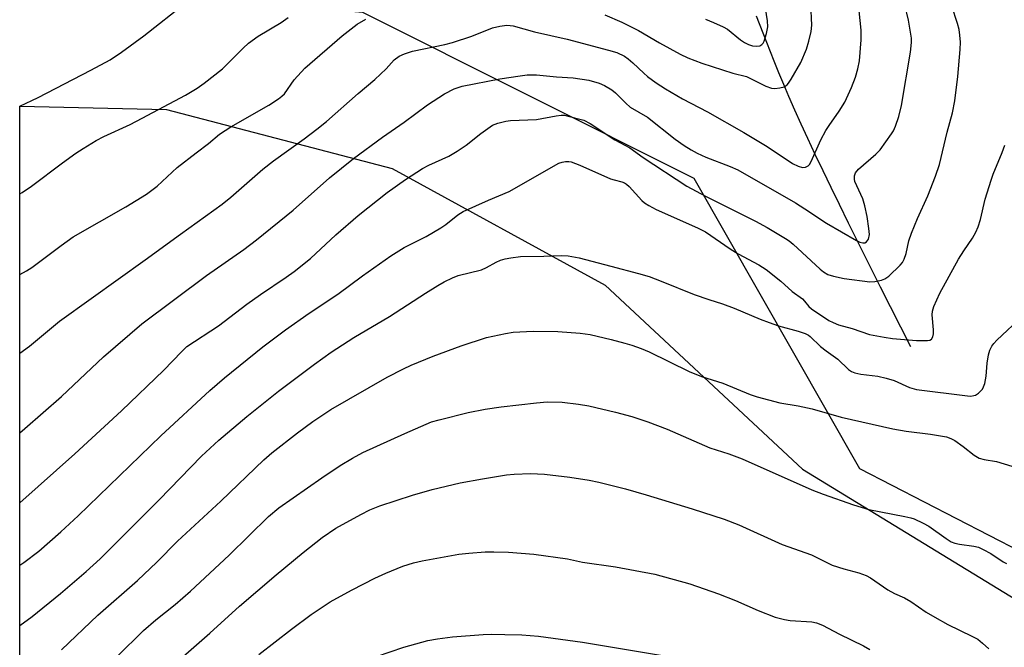
# Model space of a CAD drawing. Units: inches. Extents: x 1207772 to 1213772, y 569455 to 573456.
# Drawn here: x 1207772 to 1208005, y 572122 to 572271 of the extents above; entities that cross this region are included whole.
import ezdxf

# ---------------------------------------------------------------- set-up
doc = ezdxf.new("R2010")
doc.units = ezdxf.units.IN
doc.header["$MEASUREMENT"] = 0
for name, color, linetype in [('HYDRO-Single Line Stream', 4, 'Continuous'), ('NTRL-Pasture Land', 2, 'Continuous'), ('NTRL-Trees', 3, 'Continuous'), ('Undefined', 1, 'Continuous')]:
    doc.layers.add(name, color=color, linetype=linetype)

msp = doc.modelspace()

# ---------------------------------------------------------------- linework, layer by layer
at = {"layer": 'HYDRO-Single Line Stream'}
msp.add_lwpolyline([(1207983.02, 572193.13), (1207975.82, 572207.3), (1207970.6, 572217.67), (1207968.23, 572222.45), (1207966.06, 572226.84), (1207964.1, 572230.85), (1207962.2, 572234.79), (1207960.36, 572238.66), (1207958.6, 572242.43), (1207957.03, 572245.84), (1207955.54, 572249.15), (1207954.12, 572252.38), (1207952.88, 572255.25), (1207951.72, 572258.03), (1207950.64, 572260.72), (1207948.05, 572267.37), (1207946.43, 572271.41)], dxfattribs=at)
at = {"layer": 'NTRL-Pasture Land'}
msp.add_polyline3d([(1207771.93, 571386.7, 0), (1207771.98, 572250.12, 0), (1207806.71, 572249.32, 0), (1207860.13, 572235.35, 0), (1207910.59, 572207.73, 0), (1207957.32, 572164.25, 0), (1208009.3, 572132.5, 0), (1208047.5, 572124.61, 0), (1208081.29, 572114.65, 0)], dxfattribs=at)
at = {"layer": 'NTRL-Trees'}
msp.add_lwpolyline([(1208147.57, 572105.42), (1208123.04, 572125.05), (1208047.5, 572124.89), (1207970.93, 572164.3), (1207931.68, 572233), (1207853.18, 572272.25), (1207803.71, 572276.55), (1207771.98, 572279.31), (1207772, 572578.17), (1207842.27, 572543.75), (1207865.41, 572546.86), (1207961.12, 572556.83), (1208119.83, 572604.89), (1208151.1, 572614.37)], dxfattribs=at)
at = {"layer": 'Undefined'}
for points, elevation in [([(1207934.37, 572270.69), (1207936.24, 572269.94), (1207938.56, 572268.87), (1207939.55, 572268.32), (1207942.64, 572265.79), (1207943.56, 572265.21), (1207944.52, 572264.73), (1207945.49, 572264.4), (1207946.49, 572264.28), (1207947.19, 572264.38), (1207947.7, 572264.68), (1207947.99, 572265.02), (1207948.23, 572265.48), (1207948.79, 572267.31), (1207949.09, 572268.9), (1207949.05, 572270.31), (1207947.49, 572280.38)], 470), ([(1207771.97, 572156.23), (1207785.02, 572167.83), (1207796.06, 572178), (1207806.08, 572187.61), (1207810.25, 572192.01), (1207811.55, 572193.2), (1207819, 572198.13), (1207825.71, 572203.22), (1207828.98, 572205.53), (1207835.07, 572209.64), (1207836.95, 572211.02), (1207840.83, 572214.1), (1207846.78, 572219.66), (1207852.09, 572224.26), (1207858.97, 572229.71), (1207863.33, 572232.77), (1207867.3, 572235.33), (1207868.86, 572236.16), (1207873.56, 572238.28), (1207875.53, 572239.42), (1207877.65, 572240.85), (1207881.17, 572243.65), (1207883.92, 572245.59), (1207885.19, 572246.12), (1207887.05, 572246.59), (1207888.21, 572246.69), (1207894.34, 572246.92), (1207898.99, 572247.83), (1207900.14, 572247.98), (1207901, 572247.94), (1207901.85, 572247.78), (1207905.53, 572246.78), (1207907.05, 572245.97), (1207912.87, 572242.13), (1207916.42, 572240.22), (1207919.61, 572237.96), (1207929.9, 572231.17), (1207934.33, 572228.83), (1207946.17, 572222.93), (1207948.96, 572221.39), (1207953.32, 572218.82), (1207954.21, 572218.21), (1207955.15, 572217.44), (1207961.5, 572211.54), (1207962.29, 572210.91), (1207963.3, 572210.3), (1207964.67, 572209.85), (1207967.24, 572209.33), (1207973.31, 572208.55), (1207974.43, 572208.62), (1207976.07, 572208.97), (1207976.84, 572209.26), (1207977.77, 572209.9), (1207980.5, 572212.46), (1207981.01, 572213.14), (1207981.39, 572213.9), (1207981.86, 572215.25), (1207982.53, 572218.24), (1207983.15, 572220.08), (1207984.55, 572223.55), (1207987.03, 572228.91), (1207988.81, 572233.53), (1207989.75, 572236.34), (1207991.63, 572243.97), (1207992.87, 572248.56), (1207993.44, 572251.4), (1207994.09, 572257.15), (1207994.65, 572263.55), (1207994.72, 572265.22), (1207994.6, 572266.89), (1207994.41, 572268.27), (1207994.06, 572269.65), (1207992.71, 572273.74)], 478), ([(1207771.98, 572250.12), (1207776.31, 572252.19), (1207788.77, 572258.59), (1207793.34, 572261.07), (1207796.04, 572262.9), (1207801.31, 572266.77), (1207811.34, 572274.61)], 468), ([(1207771.98, 572172.81), (1207773.18, 572173.81), (1207781.82, 572181.42), (1207791.76, 572190.81), (1207800.86, 572198.61), (1207816.21, 572210.03), (1207825, 572216.21), (1207827.99, 572218.45), (1207836.74, 572225.52), (1207845.3, 572233.15), (1207850.99, 572237.71), (1207857.82, 572242.74), (1207863.02, 572246.35), (1207868.54, 572250.42), (1207872.56, 572253.03), (1207874.85, 572254.22), (1207876.74, 572254.83), (1207885.61, 572256.56), (1207890.44, 572257.32), (1207892.11, 572257.49), (1207894.34, 572257.51), (1207899.09, 572257.02), (1207903.01, 572256.82), (1207906.76, 572256.23), (1207909.14, 572255.56), (1207910.42, 572255.02), (1207912.16, 572254), (1207913.05, 572253.25), (1207915.52, 572250.79), (1207916.54, 572249.9), (1207920.6, 572247.48), (1207927.17, 572242.32), (1207929.27, 572240.8), (1207930.94, 572239.75), (1207932.4, 572238.95), (1207934.4, 572238.03), (1207940.22, 572235.85), (1207941.99, 572235.07), (1207955.65, 572227.21), (1207957.89, 572225.85), (1207962.98, 572222.46), (1207970.14, 572218.3), (1207970.89, 572217.93), (1207971.64, 572217.74), (1207972.1, 572217.78), (1207972.53, 572218), (1207972.95, 572218.63), (1207973.17, 572219.73), (1207973.08, 572221.15), (1207972.66, 572223.99), (1207972.07, 572226.54), (1207971.59, 572228.21), (1207969.75, 572232.31), (1207969.62, 572232.85), (1207969.65, 572233.62), (1207969.88, 572234.35), (1207970.56, 572235.2), (1207974.7, 572238.76), (1207975.69, 572239.79), (1207978.41, 572243.54), (1207978.85, 572244.28), (1207979.34, 572245.37), (1207980.14, 572247.63), (1207980.77, 572250.28), (1207982.89, 572262.85), (1207983.16, 572265.17), (1207983.13, 572266.18), (1207982.95, 572267.6), (1207982.43, 572270.43), (1207981.56, 572274.07)], 476), ([(1207771.98, 572191.66), (1207774.22, 572193.29), (1207781.39, 572199.2), (1207788.85, 572204.61), (1207801.64, 572213.71), (1207809.99, 572219.85), (1207819.88, 572226.92), (1207821.96, 572228.59), (1207829.49, 572235.23), (1207832.06, 572237.17), (1207839.27, 572242.35), (1207842.3, 572244.64), (1207844.59, 572246.49), (1207852.11, 572253.1), (1207856.04, 572256.39), (1207858.73, 572258.95), (1207860.66, 572261.06), (1207861.78, 572261.91), (1207863.06, 572262.52), (1207864.98, 572263.12), (1207872.62, 572264.69), (1207874.41, 572265.14), (1207879, 572266.67), (1207883.94, 572268.66), (1207885.61, 572269.05), (1207887.3, 572269.26), (1207888.09, 572269.23), (1207888.84, 572269.1), (1207893.86, 572267.72), (1207901.56, 572265.94), (1207911.4, 572263.36), (1207913.37, 572262.77), (1207915.14, 572261.91), (1207916.06, 572261.28), (1207917.15, 572260.39), (1207919.76, 572257.88), (1207920.63, 572257.14), (1207922.69, 572255.65), (1207924.86, 572254.23), (1207928.88, 572251.82), (1207934.81, 572248.8), (1207943.47, 572243.86), (1207948.97, 572240.56), (1207954.98, 572236.51), (1207956.3, 572235.89), (1207957.36, 572235.59), (1207958.07, 572235.65), (1207958.66, 572235.96), (1207958.98, 572236.33), (1207959.37, 572237.01), (1207961.71, 572242.14), (1207962.85, 572244.31), (1207963.61, 572245.53), (1207966, 572248.9), (1207967.35, 572251.06), (1207968.96, 572254.52), (1207969.88, 572256.99), (1207970.46, 572258.91), (1207970.85, 572260.8), (1207971.23, 572265.78), (1207971.23, 572268.11), (1207970.78, 572272.7)], 474), ([(1207910.52, 572271.73), (1207914.55, 572270), (1207918.51, 572268.03), (1207923.46, 572265.1), (1207928.35, 572262.43), (1207930.18, 572261.58), (1207933.46, 572260.31), (1207940.85, 572257.89), (1207944.06, 572257.14), (1207948.67, 572254.86), (1207949.99, 572254.35), (1207950.81, 572254.27), (1207951.94, 572254.41), (1207953.01, 572254.71), (1207953.68, 572255.13), (1207954.04, 572255.54), (1207954.67, 572256.48), (1207956.9, 572260.42), (1207958.25, 572263.59), (1207958.87, 572265.51), (1207959.37, 572267.76), (1207959.54, 572269.29), (1207959.32, 572274.31)], 472), ([(1207771.98, 572229.39), (1207772.48, 572229.68), (1207774.74, 572231.17), (1207782.09, 572236.7), (1207785.24, 572238.96), (1207786.98, 572240.12), (1207790.05, 572241.99), (1207791.85, 572242.92), (1207798.11, 572245.79), (1207800.97, 572247.23), (1207811.21, 572252.72), (1207813.96, 572254.33), (1207815.62, 572255.52), (1207819.98, 572258.97), (1207824.82, 572263.87), (1207826.1, 572265), (1207828.45, 572266.64), (1207833.86, 572269.94), (1207835.52, 572271.05)], 470), ([(1207771.98, 572210.3), (1207773.56, 572211.15), (1207774.83, 572211.91), (1207781.74, 572217.17), (1207784.58, 572219.21), (1207797.04, 572226.27), (1207801.99, 572229.31), (1207804.46, 572231.2), (1207809.25, 572235.59), (1207813.71, 572239.08), (1207816.68, 572241.24), (1207819.25, 572243.5), (1207821.92, 572245.23), (1207830.93, 572250.37), (1207833.24, 572251.81), (1207834.04, 572252.45), (1207834.62, 572253.04), (1207836.93, 572256.33), (1207839.43, 572259.12), (1207848.3, 572266.74), (1207851.87, 572269.51), (1207853.91, 572270.69)], 472)]:
    msp.add_lwpolyline(points, dxfattribs=dict(at, elevation=elevation))
for points in [[(1207771.97, 572141.47, 480), (1207772.9, 572142.15, 480), (1207776.45, 572144.82, 480), (1207781.68, 572149.38, 480), (1207785.8, 572153.16, 480), (1207805.39, 572172.07, 480), (1207816.98, 572182.8, 480), (1207820.43, 572185.79, 480), (1207829.5, 572193.15, 480), (1207834.89, 572197.17, 480), (1207840.52, 572201.11, 480), (1207847.25, 572205.62, 480), (1207853.11, 572209.99, 480), (1207859.85, 572214.72, 480), (1207863.02, 572216.66, 480), (1207868.18, 572219.3, 480), (1207871.7, 572221.32, 480), (1207872.86, 572222.1, 480), (1207875.73, 572224.42, 480), (1207876.97, 572225.21, 480), (1207882.96, 572227.89, 480), (1207887.87, 572229.89, 480), (1207899.62, 572236.6, 480), (1207900.41, 572236.87, 480), (1207901.21, 572237.02, 480), (1207902.02, 572237.03, 480), (1207902.54, 572236.94, 480), (1207904.59, 572236.18, 480), (1207911.89, 572232.94, 480), (1207912.72, 572232.64, 480), (1207914.53, 572232.22, 480), (1207915.21, 572231.96, 480), (1207915.67, 572231.65, 480), (1207916.31, 572231.06, 480), (1207919.28, 572227.82, 480), (1207919.94, 572227.26, 480), (1207920.9, 572226.62, 480), (1207922.69, 572225.65, 480), (1207932.43, 572221.33, 480), (1207934.35, 572220.34, 480), (1207940.21, 572216.33, 480), (1207942.12, 572215.2, 480), (1207946.96, 572212.56, 480), (1207948.69, 572211.48, 480), (1207952.23, 572208.71, 480), (1207954.92, 572206.25, 480), (1207957.31, 572204.53, 480), (1207957.84, 572203.98, 480), (1207958.85, 572202.7, 480), (1207959.48, 572202.12, 480), (1207963.59, 572199.43, 480), (1207964.58, 572198.89, 480), (1207965.89, 572198.34, 480), (1207969.09, 572197.47, 480), (1207973.23, 572196.11, 480), (1207976.64, 572195.43, 480), (1207978.64, 572195.16, 480), (1207984.31, 572194.63, 480), (1207986.95, 572194.67, 480), (1207987.46, 572194.77, 480), (1207987.88, 572194.99, 480), (1207988.21, 572195.54, 480), (1207988.35, 572196.27, 480), (1207988.34, 572197.15, 480), (1207988.03, 572200.76, 480), (1207988.11, 572201.62, 480), (1207988.4, 572202.72, 480), (1207989.85, 572205.84, 480), (1207994.3, 572213.88, 480), (1207995.51, 572215.88, 480), (1207997.58, 572218.84, 480), (1207998.39, 572220.3, 480), (1207998.97, 572221.56, 480), (1207999.47, 572223.28, 480), (1208000.61, 572228.1, 480), (1208001.98, 572232.61, 480), (1208002.48, 572233.99, 480), (1208004.64, 572239.16, 480), (1208005.24, 572240.84, 480)], [(1207771.97, 572127.24, 482), (1207774.85, 572129.39, 482), (1207781.57, 572134.78, 482), (1207787.71, 572140, 482), (1207790.99, 572143.03, 482), (1207804.96, 572156.93, 482), (1207815, 572167.27, 482), (1207819.12, 572171.05, 482), (1207825.75, 572176.66, 482), (1207833.26, 572182.68, 482), (1207841.74, 572189.05, 482), (1207845.73, 572191.9, 482), (1207851.09, 572195.37, 482), (1207859.55, 572200.31, 482), (1207868.01, 572205.88, 482), (1207870.94, 572207.71, 482), (1207872.43, 572208.54, 482), (1207874.46, 572209.51, 482), (1207875.75, 572210.02, 482), (1207881.27, 572211.4, 482), (1207882.53, 572211.95, 482), (1207884.77, 572213.17, 482), (1207885.8, 572213.64, 482), (1207886.88, 572213.97, 482), (1207888.26, 572214.25, 482), (1207890.51, 572214.53, 482), (1207896.07, 572214.59, 482), (1207900.15, 572214.75, 482), (1207901.84, 572214.67, 482), (1207904.41, 572214.25, 482), (1207911.94, 572212.22, 482), (1207918.51, 572210.54, 482), (1207921.03, 572209.79, 482), (1207923.83, 572208.73, 482), (1207931.64, 572205.56, 482), (1207935.12, 572204.34, 482), (1207938.37, 572203.34, 482), (1207941.14, 572202.34, 482), (1207947.33, 572199.71, 482), (1207949.47, 572198.88, 482), (1207951.61, 572198.15, 482), (1207956.3, 572196.86, 482), (1207957.96, 572196.29, 482), (1207958.73, 572195.9, 482), (1207959.16, 572195.59, 482), (1207961.6, 572193.24, 482), (1207962.94, 572192.19, 482), (1207965.67, 572190.27, 482), (1207968.19, 572187.8, 482), (1207968.93, 572187.35, 482), (1207969.72, 572187.01, 482), (1207971.13, 572186.69, 482), (1207975.2, 572186.21, 482), (1207977.14, 572185.77, 482), (1207979.03, 572185.17, 482), (1207982.69, 572183.54, 482), (1207984.3, 572183.1, 482), (1207996.38, 572181.55, 482), (1207997.19, 572181.52, 482), (1207997.88, 572181.61, 482), (1207998.29, 572181.76, 482), (1207998.98, 572182.19, 482), (1207999.59, 572182.73, 482), (1207999.93, 572183.15, 482), (1208000.19, 572183.66, 482), (1208000.48, 572184.49, 482), (1208000.86, 572186.21, 482), (1208001.1, 572189.26, 482), (1208001.39, 572191.24, 482), (1208001.67, 572192.34, 482), (1208002.15, 572193.33, 482), (1208002.63, 572193.98, 482), (1208003.39, 572194.77, 482), (1208009.56, 572200.57, 482)], [(1207781.86, 572121.5, 484), (1207790.46, 572129.67, 484), (1207799.86, 572137.88, 484), (1207804.39, 572142.21, 484), (1207809.31, 572147.2, 484), (1207819.59, 572156.62, 484), (1207829.76, 572166.46, 484), (1207831.65, 572168.06, 484), (1207837.74, 572172.78, 484), (1207841.34, 572175.47, 484), (1207845.63, 572178.3, 484), (1207859, 572186, 484), (1207862.83, 572187.98, 484), (1207864.61, 572188.8, 484), (1207869.83, 572190.93, 484), (1207876.47, 572193.43, 484), (1207882.49, 572195.36, 484), (1207887.03, 572196.34, 484), (1207888.77, 572196.6, 484), (1207893.52, 572196.86, 484), (1207899.42, 572196.79, 484), (1207904.7, 572196.43, 484), (1207907.04, 572196.07, 484), (1207912.01, 572194.93, 484), (1207915.28, 572194.06, 484), (1207916.93, 572193.58, 484), (1207919.14, 572192.79, 484), (1207921.03, 572191.99, 484), (1207930.5, 572187.29, 484), (1207933.39, 572186.17, 484), (1207938.45, 572184.56, 484), (1207944.94, 572181.92, 484), (1207946.59, 572181.33, 484), (1207951.95, 572179.89, 484), (1207956.32, 572179.18, 484), (1207959.66, 572178.5, 484), (1207966.53, 572176.5, 484), (1207978.71, 572173.78, 484), (1207981.87, 572173.23, 484), (1207987.65, 572172.51, 484), (1207991.45, 572171.83, 484), (1207992.43, 572171.49, 484), (1207993.43, 572170.97, 484), (1207995.36, 572169.58, 484), (1207998.01, 572167.5, 484), (1207999.21, 572166.84, 484), (1208000.32, 572166.53, 484), (1208003.25, 572166, 484), (1208006.95, 572164.91, 484)], [(1207794.98, 572119.87, 486), (1207801.29, 572126, 486), (1207804.19, 572128.53, 486), (1207808.75, 572132.21, 486), (1207812.36, 572135.35, 486), (1207821.56, 572143.9, 486), (1207830.82, 572152.98, 486), (1207833.33, 572155.04, 486), (1207843.53, 572162.19, 486), (1207847.83, 572165.06, 486), (1207850.72, 572166.85, 486), (1207853.21, 572168.16, 486), (1207863.12, 572172.68, 486), (1207869.49, 572175.38, 486), (1207871.27, 572175.9, 486), (1207878.15, 572177.61, 486), (1207882.2, 572178.42, 486), (1207885.96, 572178.98, 486), (1207894.3, 572179.94, 486), (1207896.87, 572180.11, 486), (1207900.42, 572180.04, 486), (1207904.27, 572179.62, 486), (1207906.75, 572179.2, 486), (1207913.04, 572177.71, 486), (1207916.91, 572176.69, 486), (1207920.69, 572175.43, 486), (1207925.26, 572173.64, 486), (1207935.39, 572169.27, 486), (1207939.87, 572167.82, 486), (1207943.07, 572166.65, 486), (1207959.55, 572159.36, 486), (1207962.25, 572158.28, 486), (1207969.42, 572155.77, 486), (1207973.01, 572154.64, 486), (1207981.55, 572153.05, 486), (1207982.96, 572152.72, 486), (1207983.79, 572152.43, 486), (1207985.95, 572151.43, 486), (1207987.24, 572150.72, 486), (1207991.35, 572147.77, 486), (1207992.58, 572147.03, 486), (1207993.38, 572146.73, 486), (1207994.51, 572146.46, 486), (1207997.94, 572146.01, 486), (1207999.04, 572145.73, 486), (1208000.1, 572145.23, 486), (1208001.9, 572144.23, 486), (1208004.85, 572142.27, 486), (1208005.61, 572141.87, 486)], [(1207810.62, 572119.9, 488), (1207816.93, 572125.44, 488), (1207824.03, 572131.83, 488), (1207832.65, 572139.2, 488), (1207839.04, 572144.48, 488), (1207843.54, 572148.04, 488), (1207846.81, 572150.23, 488), (1207852.69, 572153.48, 488), (1207854.89, 572154.57, 488), (1207857.22, 572155.51, 488), (1207864.97, 572158.05, 488), (1207869.59, 572159.44, 488), (1207876.27, 572160.97, 488), (1207881.52, 572161.94, 488), (1207887.26, 572162.84, 488), (1207889.01, 572163.01, 488), (1207892.88, 572163.15, 488), (1207896.25, 572163.01, 488), (1207902.2, 572162.33, 488), (1207906.83, 572161.61, 488), (1207909.13, 572161.16, 488), (1207915.45, 572159.53, 488), (1207920.34, 572158.13, 488), (1207931.21, 572154.83, 488), (1207938.79, 572152.37, 488), (1207942.23, 572151.06, 488), (1207952.54, 572146.37, 488), (1207959.45, 572143.93, 488), (1207964.39, 572141.48, 488), (1207967.16, 572140.6, 488), (1207970.67, 572139.71, 488), (1207972.41, 572139.05, 488), (1207973.4, 572138.48, 488), (1207977.57, 572135.67, 488), (1207979.12, 572134.82, 488), (1207981.47, 572133.77, 488), (1207982.99, 572132.92, 488), (1207986.66, 572130.38, 488), (1207988.64, 572129.19, 488), (1207991.75, 572127.47, 488), (1207997.47, 572124.72, 488), (1207998.86, 572123.95, 488), (1207999.98, 572123.06, 488), (1208001.46, 572121.7, 488)], [(1207828.6, 572120.34, 490), (1207836.32, 572126.39, 490), (1207840.97, 572129.86, 490), (1207845.48, 572132.8, 490), (1207847.01, 572133.7, 490), (1207850.64, 572135.64, 490), (1207856.07, 572138.39, 490), (1207858.66, 572139.61, 490), (1207862.66, 572141.27, 490), (1207865.21, 572142.05, 490), (1207867.22, 572142.55, 490), (1207875.92, 572144.09, 490), (1207878.28, 572144.37, 490), (1207882.15, 572144.67, 490), (1207884.21, 572144.69, 490), (1207887.71, 572144.56, 490), (1207893.74, 572144.08, 490), (1207901.67, 572143.02, 490), (1207905.23, 572142.2, 490), (1207913.08, 572141.12, 490), (1207922.37, 572139.4, 490), (1207930.65, 572137.08, 490), (1207937.4, 572134.74, 490), (1207941.45, 572133.16, 490), (1207946.81, 572130.78, 490), (1207950.86, 572129.19, 490), (1207953.05, 572128.64, 490), (1207954.44, 572128.4, 490), (1207959.55, 572128.11, 490), (1207960.67, 572127.83, 490), (1207962.04, 572127.34, 490), (1207966.07, 572125.15, 490), (1207971.79, 572122.41, 490), (1207973.25, 572121.58, 490)], [(1207856.46, 572119.89, 492), (1207862.88, 572122.08, 492), (1207868.61, 572123.65, 492), (1207870.92, 572124.06, 492), (1207874.41, 572124.55, 492), (1207881.68, 572125.08, 492), (1207883.7, 572125.15, 492), (1207886.86, 572125.13, 492), (1207890.86, 572124.99, 492), (1207894.77, 572124.68, 492), (1207905.23, 572123.25, 492), (1207927.49, 572119.57, 492)]]:
    msp.add_polyline3d(points, dxfattribs=at)

doc.saveas('drawing.dxf')
